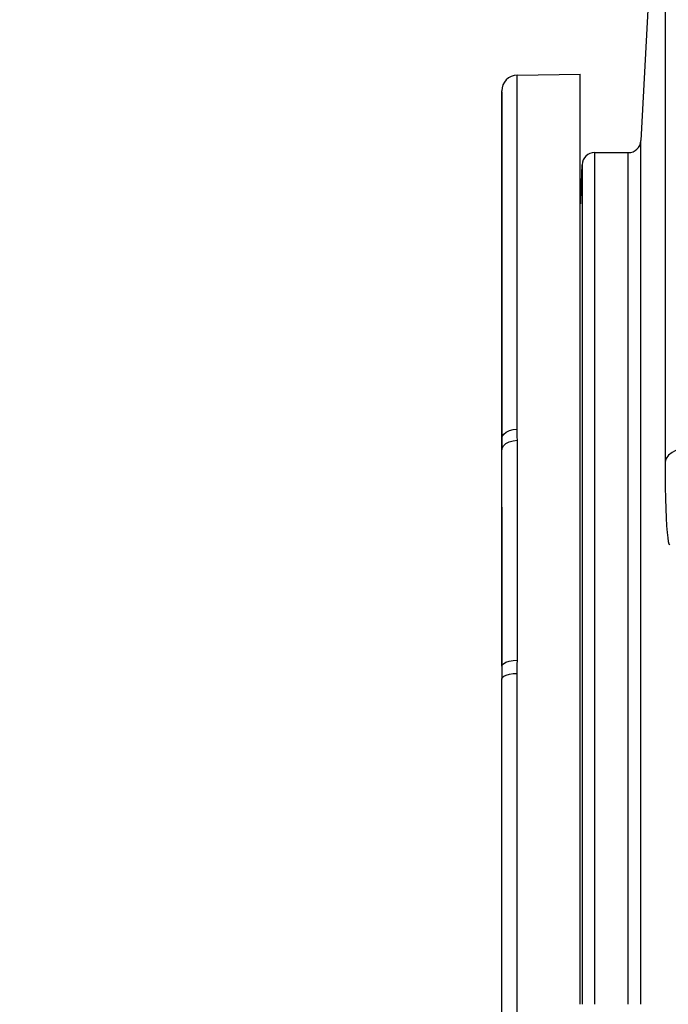
# Model space of a CAD drawing. Units: millimetres. Extents: x 51 to 1140, y 2228 to 3058.
# Drawn here: x 574 to 595, y 2392 to 2423 of the extents above; entities that cross this region are included whole.
import ezdxf

# ---------------------------------------------------------------- set-up
doc = ezdxf.new("R2010")
doc.units = ezdxf.units.MM
doc.header["$LTSCALE"] = 5
doc.header["$PDMODE"] = 3
doc.header["$PDSIZE"] = 0.3125
doc.layers.get('0').update_dxf_attribs({"linetype": 'CONTINUOUS'})
doc.layers.get('Defpoints').update_dxf_attribs({"linetype": 'CONTINUOUS'})
doc.layers.add('02_ACHSEN', color=7, linetype='CONTINUOUS')
doc.layers.add('AM_5 ( Bemassung)', color=3, linetype='CONTINUOUS', lineweight=25)
doc.styles.get("Standard").update_dxf_attribs({"font": 'times.ttf'})
doc.dimstyles.new('AM_DIN$0', dxfattribs={"dimtxt": 3.5, "dimasz": 4, "dimexe": 0.5, "dimexo": 0, "dimgap": 1.5, "dimtad": 1, "dimdsep": 46, "dimtxsty": 'STANDARD', "dimcen": 0, "dimclrd": 256, "dimclre": 256, "dimclrt": 6, "dimadec": 0, "dimazin": 2, "dimtp": 0.1, "dimtm": 0.1, "dimtfac": 0.71, "dimtmove": 0, "dimatfit": 3, "dimfxl": 1, "dimlwd": -1, "dimlwe": -1, "dimarcsym": 0})

# ---------------------------------------------------------------- blocks, each defined once
blk = doc.blocks.new('*D94')
at = {"layer": 'AM_5 ( Bemassung)', "transparency": 16777216}
for p, q in [((783.045, 2460.427), (556.976, 2460.427)), ((559.476, 2440.427), (559.476, 2342.427)), ((783.045, 2322.427), (556.976, 2322.427))]:
    blk.add_line(p, q, dxfattribs=at)
for points in [[(556.142, 2440.427), (562.809, 2440.427), (559.476, 2460.427)], [(556.142, 2342.427), (562.809, 2342.427), (559.476, 2322.427)]]:
    blk.add_solid(points, dxfattribs=at)
at = {"layer": 'Defpoints', "color": 0, "transparency": 16777216}
for p in [(783.045, 2460.427), (559.476, 2322.427), (783.045, 2322.427)]:
    blk.add_point(p, dxfattribs=at)
at = {"layer": 'AM_5 ( Bemassung)', "color": 6, "transparency": 16777216, "insert": (543.759, 2391.427), "char_height": 25, "attachment_point": 5, "rotation": 90}
blk.add_mtext('138', dxfattribs=at)
blk = doc.blocks.new('*D98')
at = {"layer": 'AM_5 ( Bemassung)', "transparency": 16777216}
for p, q in [((751.532, 2471.902), (504.112, 2471.902)), ((506.612, 2451.902), (506.612, 2330.953)), ((751.532, 2310.953), (504.112, 2310.953))]:
    blk.add_line(p, q, dxfattribs=at)
for points in [[(503.279, 2451.902), (509.945, 2451.902), (506.612, 2471.902)], [(503.279, 2330.953), (509.945, 2330.953), (506.612, 2310.953)]]:
    blk.add_solid(points, dxfattribs=at)
at = {"layer": 'Defpoints', "color": 0, "transparency": 16777216}
for p in [(751.532, 2471.902), (506.612, 2310.953), (751.532, 2310.953)]:
    blk.add_point(p, dxfattribs=at)
at = {"layer": 'AM_5 ( Bemassung)', "color": 6, "transparency": 16777216, "insert": (490.896, 2391.172), "char_height": 25, "attachment_point": 5, "rotation": 90}
blk.add_mtext('161', dxfattribs=at)

msp = doc.modelspace()

# ---------------------------------------------------------------- linework, layer by layer
at = {"color": 7, "linetype": 'Continuous'}
for p, q in [((594.477, 2434.006), (593.706, 2419.307)), ((589.772, 2421.392), (591.78, 2421.427)), ((591.78, 2417.402), (591.78, 2421.427)), ((589.28, 2415.507), (589.28, 2420.892)), ((589.28, 2420.86), (589.28, 2420.86)), ((592.236, 2418.927), (593.307, 2418.927)), ((591.78, 2416.933), (591.78, 2417.402)), ((591.78, 2416.927), (591.78, 2416.933)), ((591.78, 2409.129), (591.78, 2416.927)), ((589.28, 2415.515), (589.28, 2415.507)), ((589.28, 2415.48), (589.28, 2415.507)), ((589.28, 2415.507), (589.28, 2415.48)), ((589.28, 2410.085), (589.28, 2415.48)), ((589.28, 2409.813), (589.28, 2410.085)), ((589.28, 2410.085), (589.28, 2409.813)), ((589.28, 2409.775), (589.28, 2409.813)), ((589.28, 2409.813), (589.28, 2409.775)), ((589.28, 2409.813), (589.28, 2409.813)), ((589.28, 2409.466), (589.28, 2409.775)), ((589.28, 2407.641), (589.28, 2409.466)), ((589.284, 2409.466), (589.284, 2409.466)), ((589.284, 2407.641), (589.284, 2409.466)), ((591.78, 2408.894), (591.78, 2409.129)), ((591.78, 2408.791), (591.78, 2408.894)), ((591.78, 2407.655), (591.78, 2408.791)), ((589.28, 2407.641), (589.28, 2402.585)), ((589.28, 2407.641), (589.284, 2407.627)), ((591.78, 2407.096), (591.78, 2407.655)), ((591.78, 2399.745), (591.78, 2407.096)), ((589.28, 2402.585), (589.28, 2402.175)), ((589.284, 2402.585), (589.284, 2402.585)), ((589.28, 2400.662), (589.28, 2402.175)), ((589.28, 2399.321), (589.28, 2400.662)), ((591.78, 2399.668), (591.78, 2399.745)), ((591.78, 2399.637), (591.78, 2399.668)), ((591.78, 2399.038), (591.78, 2399.637)), ((589.28, 2391.427), (589.28, 2399.321)), ((591.78, 2398.941), (591.78, 2399.038)), ((591.78, 2391.827), (591.78, 2398.941))]:
    msp.add_line(p, q, dxfattribs=at)
at = {"color": 9, "linetype": 'Continuous'}
for points in [[(594.477, 2434.006), (594.477, 2433.98), (594.477, 2433.776), (594.477, 2433.369), (594.477, 2432.761), (594.477, 2431.954), (594.477, 2430.953), (594.477, 2429.762), (594.477, 2428.388), (594.477, 2426.836), (594.477, 2425.114), (594.477, 2423.231), (594.477, 2421.195), (594.477, 2419.016), (594.477, 2416.704), (594.477, 2414.271), (594.477, 2411.73), (594.477, 2409.093)], [(589.772, 2410.125), (589.772, 2412.147), (589.772, 2414.003), (589.772, 2415.677), (589.772, 2417.157), (589.772, 2418.429), (589.772, 2419.484), (589.772, 2420.314), (589.772, 2420.912), (589.772, 2421.272), (589.772, 2421.392)], [(589.28, 2409.813), (589.297, 2409.893), (589.346, 2409.967), (589.424, 2410.032), (589.525, 2410.081), (589.644, 2410.113), (589.772, 2410.125)], [(589.776, 2409.772), (589.775, 2409.884), (589.773, 2410.002), (589.772, 2410.125)], [(589.284, 2409.466), (589.29, 2409.513), (589.331, 2409.595), (589.406, 2409.667), (589.511, 2409.723), (589.638, 2409.759), (589.776, 2409.772)], [(589.776, 2402.774), (589.776, 2405.226), (589.776, 2407.565), (589.776, 2409.772)], [(595.975, 2409.683), (595.723, 2409.674), (595.478, 2409.648), (595.248, 2409.605), (595.038, 2409.546), (594.854, 2409.474), (594.703, 2409.39), (594.587, 2409.297), (594.511, 2409.197), (594.477, 2409.093)], [(594.477, 2409.093), (594.478, 2408.674), (594.482, 2408.284), (594.489, 2407.924), (594.499, 2407.597), (594.511, 2407.306), (594.525, 2407.054), (594.541, 2406.842), (594.56, 2406.674), (594.58, 2406.552), (594.602, 2406.478), (594.624, 2406.453)], [(589.284, 2402.585), (589.29, 2402.614), (589.331, 2402.664), (589.406, 2402.709), (589.511, 2402.743), (589.638, 2402.766), (589.776, 2402.774)], [(589.772, 2402.357), (589.773, 2402.504), (589.775, 2402.642), (589.776, 2402.774)], [(589.28, 2402.175), (589.297, 2402.222), (589.346, 2402.265), (589.424, 2402.303), (589.525, 2402.332), (589.644, 2402.35), (589.772, 2402.357)], [(589.772, 2391.427), (589.772, 2393.646), (589.772, 2395.864), (589.772, 2398.066), (589.772, 2400.235), (589.772, 2402.357)]]:
    msp.add_lwpolyline(points, dxfattribs=at)
at = {"color": 7, "linetype": 'Continuous'}
for points in [[(589.28, 2420.86), (589.28, 2420.597), (589.28, 2420.075), (589.28, 2419.298), (589.28, 2418.273), (589.28, 2417.008), (589.28, 2415.515)], [(589.28, 2415.48), (589.28, 2413.808), (589.28, 2411.902), (589.28, 2410.085)], [(589.28, 2409.813), (589.281, 2409.697), (589.284, 2409.55), (589.284, 2409.466)], [(589.284, 2402.585), (589.284, 2404.995), (589.284, 2407.295), (589.284, 2407.641)], [(589.284, 2402.585), (589.284, 2402.48), (589.281, 2402.305), (589.28, 2402.175)]]:
    msp.add_lwpolyline(points, dxfattribs=at)
for centre, radius, start, end in [((589.78, 2420.892), 0.5, 91, 180), ((593.307, 2419.327), 0.4, 270, 357), ((592.236, 2418.527), 0.4, 90, 178), ((592.28, 2417.402), 0.5, 180.0007, 191.8371)]:
    msp.add_arc(centre, radius, start, end, dxfattribs=at)
at = {"layer": '02_ACHSEN', "color": 7, "linetype": 'Continuous'}
for p, q in [((591.797, 2417.401), (591.837, 2418.541)), ((591.793, 2417.3), (591.797, 2417.401))]:
    msp.add_line(p, q, dxfattribs=at)
at = {"layer": '02_ACHSEN', "color": 9, "linetype": 'Continuous'}
msp.add_line((592.236, 2416.966), (592.236, 2416.903), dxfattribs=at)
for points in [[(593.706, 2391.827), (593.706, 2394.046), (593.706, 2396.25), (593.706, 2398.425), (593.706, 2400.554), (593.706, 2402.625), (593.706, 2404.625), (593.706, 2406.541), (593.706, 2408.36), (593.706, 2410.072), (593.706, 2411.666), (593.706, 2413.13), (593.706, 2414.457), (593.706, 2415.637), (593.706, 2416.663), (593.706, 2417.527), (593.706, 2418.226), (593.706, 2418.753), (593.706, 2419.107), (593.706, 2419.284), (593.706, 2419.307)], [(592.236, 2418.927), (592.236, 2418.866), (592.236, 2418.638), (592.236, 2418.243), (592.236, 2417.685), (592.236, 2416.966)], [(593.307, 2391.827), (593.307, 2394.016), (593.307, 2396.189), (593.307, 2398.334), (593.307, 2400.434), (593.307, 2402.477), (593.307, 2404.449), (593.307, 2406.338), (593.307, 2408.133), (593.307, 2409.821), (593.307, 2411.392), (593.307, 2412.836), (593.307, 2414.145), (593.307, 2415.309), (593.307, 2416.32), (593.307, 2417.173), (593.307, 2417.862), (593.307, 2418.382), (593.307, 2418.731), (593.307, 2418.906), (593.307, 2418.927)], [(591.837, 2418.541), (591.837, 2418.481), (591.837, 2418.256), (591.837, 2417.868), (591.837, 2417.318), (591.837, 2416.61), (591.837, 2415.748), (591.837, 2414.737), (591.837, 2413.584), (591.837, 2412.296), (591.837, 2410.88), (591.837, 2409.345), (591.837, 2407.701), (591.837, 2405.957), (591.837, 2404.125), (591.837, 2402.242), (591.837, 2400.334), (591.837, 2398.534), (591.837, 2396.916), (591.837, 2395.441), (591.837, 2394.085), (591.837, 2392.868), (591.837, 2391.827)], [(592.236, 2416.903), (592.236, 2416.092), (592.236, 2415.066), (592.236, 2413.896), (592.236, 2412.589), (592.236, 2411.152), (592.236, 2409.594), (592.236, 2407.927), (592.236, 2406.157), (592.236, 2404.298), (592.236, 2402.387), (592.236, 2400.452), (592.236, 2398.627), (592.236, 2396.986), (592.236, 2395.491), (592.236, 2394.115), (592.236, 2392.882), (592.236, 2391.827)]]:
    msp.add_lwpolyline(points, dxfattribs=at)

# ---------------------------------------------------------------- dimensions: what is measured, and where the dimension line sits
at = {"layer": 'AM_5 ( Bemassung)'}
dim = msp.add_linear_dim(base=(506.612, 2310.953), p1=(751.532, 2471.902), p2=(751.532, 2310.953), angle=90, text='161', dimstyle='AM_DIN$0', override={"dimscale": 5, "dimtxt": 5, "dimgap": 0.6, "dimarcsym": 1}, dxfattribs=at)
dim.commit()
dim.dimension.update_dxf_attribs({"geometry": '*D98', "text_midpoint": (506.612, 2391.172), "dimtype": 160})
dim = msp.add_linear_dim(base=(559.476, 2322.427), p1=(783.045, 2460.427), p2=(783.045, 2322.427), angle=90, dimstyle='AM_DIN$0', override={"dimscale": 5, "dimtxt": 5, "dimgap": 0.6, "dimarcsym": 1}, dxfattribs=at)
dim.commit()
dim.dimension.update_dxf_attribs({"geometry": '*D94', "text_midpoint": (559.476, 2391.427), "dimtype": 160})

doc.saveas('drawing.dxf')
